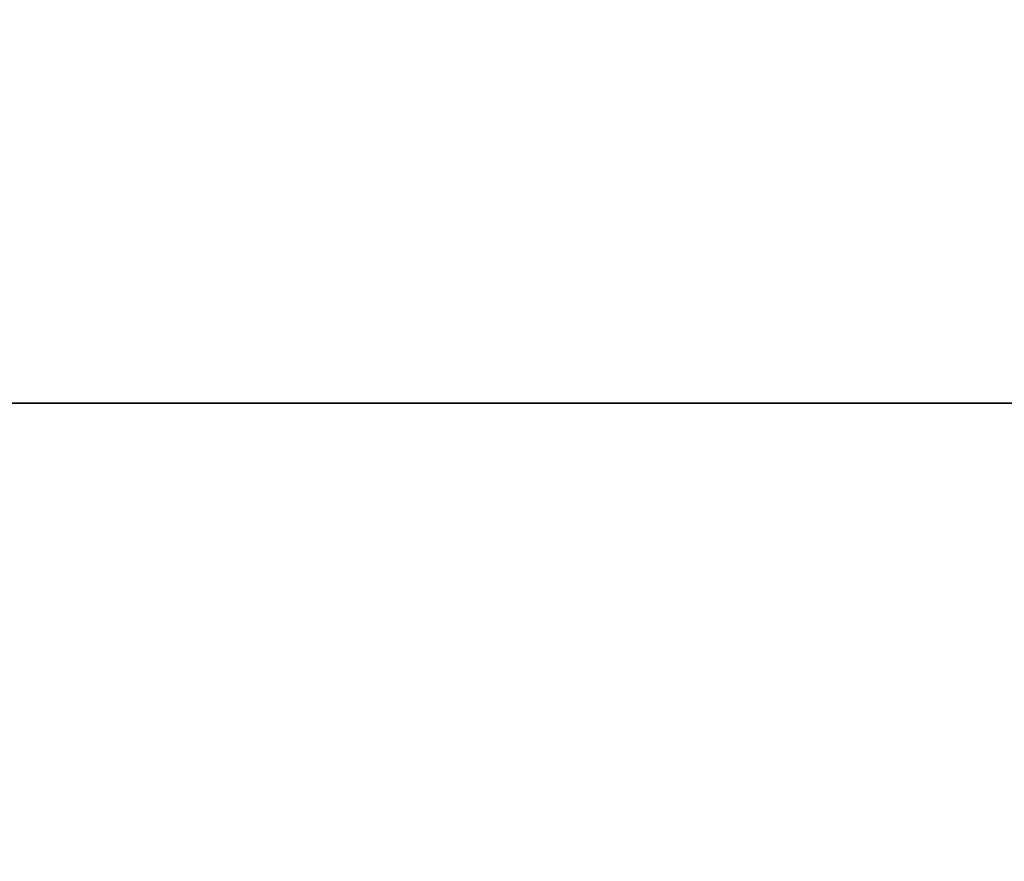
# Model space of a CAD drawing. Units: inches. Extents: x 34 to 380, y 30 to 248.
# Drawn here: x 294 to 294, y 165 to 166 of the extents above; entities that cross this region are included whole.
import ezdxf

# ---------------------------------------------------------------- set-up
doc = ezdxf.new("R2010")
doc.units = ezdxf.units.IN
doc.header["$LTSCALE"] = 24
doc.header["$MEASUREMENT"] = 0
doc.layers.add('Dimension (ANSI)', color=7, linetype='Continuous', lineweight=25)
doc.layers.add('Visible (ANSI)', color=7, linetype='Continuous', lineweight=35)
doc.styles.add('Note Text (ANSI)', font='tahoma.ttf')
doc.dimstyles.new('Default (ANSI)', dxfattribs={"dimscale": 24, "dimtxt": 0.08, "dimasz": 0.098425, "dimexe": 0.0625, "dimexo": 0.0625, "dimgap": 0.031496, "dimtad": 0, "dimtih": 1, "dimtoh": 1, "dimdec": 5, "dimrnd": 1e-08, "dimzin": 3, "dimdsep": 46, "dimlunit": 5, "dimtxsty": 'Note Text (ANSI)', "dimcen": 0.09, "dimdle": 0.393701, "dimclrd": 256, "dimclre": 256, "dimclrt": 256, "dimadec": 0, "dimazin": 1, "dimtfac": 1.5, "dimtofl": 0, "dimtmove": 0, "dimatfit": 3, "dimfxl": 0, "dimfrac": 2, "dimtolj": 1, "dimtzin": 4, "dimlwd": -1, "dimlwe": -1, "dimarcsym": 0})

# ---------------------------------------------------------------- blocks, each defined once
blk = doc.blocks.new('*D37')
at = {"layer": 'Defpoints', "color": 0}
for p in [(297.306, 195.20538), (290.2317, 186.78195)]:
    blk.add_point(p, dxfattribs=at)
at = {"layer": 'Dimension (ANSI)'}
for p, q in [((293.76885, 188.83366), (293.76885, 193.15366)), ((291.60885, 190.99366), (295.92885, 190.99366)), ((269.66265, 162.29018), (288.71253, 184.97305)), ((260.17097, 162.29018), (269.66265, 162.29018))]:
    blk.add_line(p, q, dxfattribs=at)
blk.add_solid([(288.41104, 185.22624), (289.01401, 184.71985), (290.2317, 186.78195)], dxfattribs=at)
at = {"layer": 'Dimension (ANSI)', "insert": (256.45577, 165.14611), "char_height": 1.92, "attachment_point": 2, "style": 'Note Text (ANSI)'}
blk.add_mtext('\\A1; \\P[279]', dxfattribs=at)
blk = doc.blocks.new('*D49')
at = {"layer": 'Defpoints', "color": 0}
for p in [(309.65525, 188.99169), (277.74553, 135.18016), (284.10775, 135.18016)]:
    blk.add_point(p, dxfattribs=at)
at = {"layer": 'Dimension (ANSI)'}
for p, q in [((308.15525, 188.99169), (276.24553, 188.99169)), ((277.74553, 186.62949), (277.74553, 163.72924)), ((277.74553, 137.54237), (277.74553, 156.41918)), ((282.60775, 135.18016), (276.24553, 135.18016))]:
    blk.add_line(p, q, dxfattribs=at)
for points in [[(277.35183, 186.62949), (278.13923, 186.62949), (277.74553, 188.99169)], [(277.35183, 137.54237), (278.13923, 137.54237), (277.74553, 135.18016)]]:
    blk.add_solid(points, dxfattribs=at)
at = {"layer": 'Dimension (ANSI)', "insert": (277.74553, 160.07421), "char_height": 1.92, "attachment_point": 5, "style": 'Note Text (ANSI)'}
blk.add_mtext('\\A1; 53 13/16\\P[1367]', dxfattribs=at)

msp = doc.modelspace()

# ---------------------------------------------------------------- linework, layer by layer
at = {"layer": 'Visible (ANSI)'}
msp.add_line((294.4764826, 165.5980982), (293.5404826, 165.5980982), dxfattribs=at)

# ---------------------------------------------------------------- dimensions: what is measured, and where the dimension line sits
at = {"layer": 'Dimension (ANSI)'}
dim = msp.add_diameter_dim_2p(p1=(297.3060025, 195.2053829), p2=(290.2317031, 186.781946), text=' \\X[279]', dimstyle='Default (ANSI)', override={"dimdec": 5, "dimlfac": 1, "dimpost": '\\X', "dimtp": 0, "dimtm": 0, "dimtdec": 2, "dimtvp": -0.25}, dxfattribs=at)
dim.commit()
dim.dimension.update_dxf_attribs({"geometry": '*D37', "text_midpoint": (256.4557653, 162.290178), "dimtype": 163})
dim = msp.add_linear_dim(base=(277.7455321, 135.1801645), p1=(309.6552542, 188.9916926), p2=(284.1077542, 135.1801645), angle=90, text=' <>\\X[1367]', dimstyle='Default (ANSI)', override={"dimdec": 5, "dimpost": '\\X', "dimtp": 0, "dimtm": 0, "dimtdec": 2, "dimatfit": 1}, dxfattribs=at)
dim.commit()
dim.dimension.update_dxf_attribs({"geometry": '*D49', "text_midpoint": (277.7455321, 160.0742085), "dimtype": 160})

doc.saveas('drawing.dxf')
